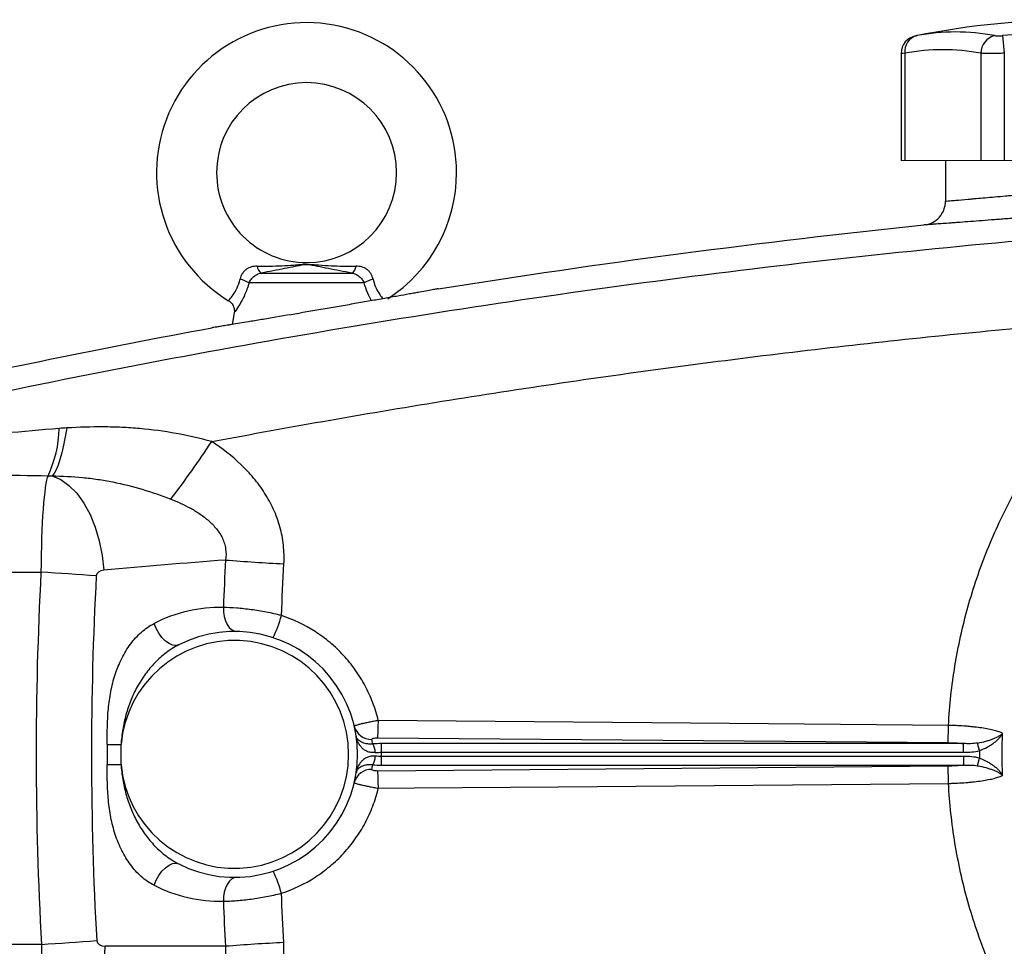
# Model space of a CAD drawing. Units: inches. Extents: x -58 to 43, y -26 to 34.
# Drawn here: x 6 to 13, y 2 to 8 of the extents above; entities that cross this region are included whole.
import ezdxf

# ---------------------------------------------------------------- set-up
doc = ezdxf.new("R2010")
doc.units = ezdxf.units.IN
doc.header["$MEASUREMENT"] = 0

msp = doc.modelspace()

# ---------------------------------------------------------------- linework, layer by layer
at = {"color": 7, "linetype": 'Continuous', "lineweight": 25}
for p, q in [((12.6723, 7.6902), (12.6831, 7.5743)), ((12.0059, 7.573), (12.0059, 6.8696)), ((12.0296, 7.5743), (12.0296, 6.8696)), ((12.5297, 7.5743), (12.5297, 6.8696)), ((12.6831, 7.5743), (12.6831, 6.8696)), ((12.2974, 6.8696), (12.2974, 6.6039)), ((7.8075, 6.1315), (8.4014, 6.1315)), ((8.4818, 6.0669), (7.7271, 6.0669)), ((7.6296, 5.8712), (7.6168, 5.794)), ((4.2068, 4.1676), (6.3616, 4.1676)), ((6.7961, 3.0373), (6.7961, 2.9066)), ((6.7961, 3.0373), (6.8868, 3.0373)), ((6.8868, 2.9066), (6.8868, 3.0373)), ((8.5716, 3.081), (12.3131, 3.0491)), ((8.5965, 2.9857), (8.5965, 3.0427)), ((12.4164, 3.0427), (8.5965, 3.0427)), ((12.4164, 2.9857), (12.4164, 3.0427)), ((12.5212, 2.9967), (12.5079, 3.0464)), ((8.5965, 2.9857), (12.4164, 2.9857)), ((8.5965, 2.9012), (8.5965, 2.9582)), ((12.4165, 2.9582), (8.5965, 2.9582)), ((12.4165, 2.9012), (12.4165, 2.9582)), ((12.5079, 2.8975), (12.5212, 2.9473)), ((6.7961, 2.9066), (6.8868, 2.9066)), ((12.3132, 2.8948), (8.5716, 2.8629)), ((8.5965, 2.9012), (12.4165, 2.9012)), ((6.3643, 1.725), (4.2068, 1.725)), ((7.5721, 1.7121), (6.783, 1.7121))]:
    msp.add_line(p, q, dxfattribs=at)
at = {"color": 144, "linetype": 'Continuous', "lineweight": 18}
for p, q in [((12.0059, 6.8696), (12.0296, 6.8696)), ((12.0296, 6.8696), (12.5297, 6.8696)), ((12.5297, 6.8696), (12.6831, 6.8696)), ((12.6831, 6.8696), (13.6833, 6.8696))]:
    msp.add_line(p, q, dxfattribs=at)
at = {"color": 7, "linetype": 'Continuous', "lineweight": 25, "flags": 128}
for points in [[(6.5316, 5.1149), (6.5212, 5.0556), (6.51, 5.0008), (6.4981, 4.9512), (6.4858, 4.9075), (6.4732, 4.8701), (6.4604, 4.8395), (6.4476, 4.8162), (6.4349, 4.8003)], [(6.4349, 4.8003), (6.491, 4.7763), (6.5451, 4.7379), (6.596, 4.6861), (6.6424, 4.6221), (6.6832, 4.5474), (6.7174, 4.4639), (6.7442, 4.3736), (6.763, 4.2786), (6.7732, 4.1813)], [(7.5582, 3.9364), (7.5595, 3.9059), (7.5643, 3.8765), (7.5722, 3.8494), (7.5831, 3.8256), (7.5965, 3.806), (7.6118, 3.7914), (7.6286, 3.7822), (7.6461, 3.7789)], [(7.2656, 3.6911), (7.2468, 3.6861), (7.2252, 3.6888), (7.2019, 3.6989), (7.1783, 3.7159), (7.1555, 3.7391), (7.1347, 3.767), (7.117, 3.7983), (7.1034, 3.8314)], [(12.3169, 3.1625), (12.0808, 3.1645), (11.1364, 3.1725), (8.5753, 3.1943)], [(8.5753, 2.7496), (8.8114, 2.7516), (9.7558, 2.7597), (12.3169, 2.7814)], [(7.1034, 2.1125), (7.117, 2.1456), (7.1347, 2.1769), (7.1555, 2.2049), (7.1783, 2.228), (7.2019, 2.245), (7.2252, 2.2552), (7.2468, 2.2578), (7.2656, 2.2528)], [(7.6461, 2.165), (7.6286, 2.1617), (7.6118, 2.1526), (7.5965, 2.1379), (7.5831, 2.1183), (7.5722, 2.0945), (7.5643, 2.0674), (7.5595, 2.0381), (7.5582, 2.0075)], [(6.4202, 1.0822), (6.4769, 1.0899), (6.5323, 1.113), (6.5849, 1.1508), (6.6334, 1.2025), (6.6767, 1.2667), (6.7137, 1.3419), (6.7435, 1.4261), (6.7653, 1.5175), (6.7785, 1.6136), (6.783, 1.7121)]]:
    msp.add_lwpolyline(points, dxfattribs=at)
at = {"color": 7, "linetype": 'Continuous', "lineweight": 25}
for centre, radius, start, end in [((8.1044, 6.7909), 0.9843, 0, 238.68424), ((13.1832, 2.2239), 5.5709, 78.80816, 101.19272), ((12.137, 7.5858), 0.108, 104.95319, 186.13794), ((12.3646, 6.3311), 1.3829, 79.35534, 100.64466), ((12.6504, 7.5733), 0.1208, 104.58175, 179.5401), ((13.1832, 2.2239), 5.4901, 84.66042, 95.33958), ((12.124, 7.5728), 0.1181, 100.59085, 179.8889), ((12.2797, 6.244), 1.3536, 79.35534, 100.64466), ((8.1044, 6.7909), 0.5906, 270.01802, 180), ((8.1044, 6.7909), 0.5906, 180, 270.01802), ((8.1044, 6.7909), 0.9843, 302.77821, 0), ((7.8437, 6.1856), 0.0652, 188.1895, 236.24115), ((8.3652, 6.1856), 0.0652, 303.75885, 351.8105), ((7.5941, 5.8387), 0.2641, 59.78402, 73.66286), ((8.6148, 5.8387), 0.2641, 106.33714, 120.21598), ((5.707, 5.1316), 0.7746, 334.77483, 358.49632), ((1.7743, 8.7901), 6.8375, 322.70787, 326.58964), ((8.6862, 18.3507), 14.1468, 265.48654, 267.04042), ((5.6226, -9.8098), 13.9969, 85.48518, 86.97376), ((7.5413, 2.972), 0.9646, 88.9977, 116.99888), ((6.9924, 4.156), 0.9857, 334.9252, 343.9355), ((7.632, 2.972), 0.8071, 243.00112, 116.99888), ((7.632, 2.972), 0.748, 185.01457, 174.98543), ((7.0469, 3.1882), 1.5285, 355.97884, 0.2275), ((8.5289, 3.1853), 0.1149, 194.04726, 271.74674), ((7.632, 2.8579), 0.9252, 11.39443, 13.2847), ((8.4502, 2.9856), 0.1044, 359.03128, 31.82895), ((7.632, 2.972), 0.9646, 359.18378, 0.81622), ((8.4502, 2.9583), 0.1044, 328.17105, 0.96872), ((8.5289, 2.7586), 0.1149, 88.25326, 165.95274), ((7.632, 3.086), 0.9252, 346.7153, 348.60557), ((7.0469, 2.7557), 1.5285, 359.7725, 4.02116), ((6.9924, 1.7879), 0.9857, 16.0645, 25.0748), ((7.5413, 2.972), 0.9646, 243.00112, 271.0023), ((5.6253, 15.1292), 13.4246, 273.15567, 274.70802), ((8.6853, -12.5698), 14.3253, 92.92261, 94.45706)]:
    msp.add_arc(centre, radius, start, end, dxfattribs=at)
for centre, major_axis, ratio, start_param, end_param in [((6.4174, 4.1422), (0, 0.6693), 0.083475, 0.173326, 1.532825), ((12.3077, -26.4375), (43.8015, 0), 0.704682, 1.679104, 1.69749), ((50.1315, 2.972), (43.8015, 0), 0.719064, 3.103621, 3.181194), ((50.4943, 2.972), (43.8015, 0), 0.704682, 3.103621, 3.181194), ((6.7802, 4.1422), (0.0559, 0), 0.704682, 1.69749, 3.103621), ((6.783, 1.7515), (0.0559, 0), 0.704682, 3.181194, 4.712389), ((6.4202, 1.7515), (0, 0.6693), 0.083475, 1.610398, 3.141593)]:
    msp.add_ellipse(centre, major_axis=major_axis, ratio=ratio, start_param=start_param, end_param=end_param, dxfattribs=at)
for points, knots in [([(12.1019, 7.6888), (12.1017, 7.6888), (12.1014, 7.6887), (12.1061, 7.6896), (12.1091, 7.6902)], [0, 0, 0, 0, 0.364467, 1, 1, 1, 1]), ([(12.62, 7.6902), (12.6227, 7.6897), (12.6259, 7.6893), (12.6333, 7.6888), (12.6376, 7.6887), (12.6467, 7.6887), (12.6516, 7.6888), (12.6618, 7.6893), (12.667, 7.6897), (12.6723, 7.6902)], [0, 0, 0, 0, 0.25, 0.25, 0.5, 0.5, 0.75, 0.75, 1, 1, 1, 1]), ([(12.6831, 7.5743), (12.6675, 7.5738), (12.6523, 7.5734), (12.6299, 7.5731), (12.6225, 7.573), (12.6082, 7.5728), (12.6013, 7.5728), (12.5813, 7.5728), (12.5688, 7.5729), (12.547, 7.5734), (12.5375, 7.5738), (12.5297, 7.5743)], [0, 0, 0, 0, 0.25, 0.25, 0.375, 0.375, 0.5, 0.5, 0.75, 0.75, 1, 1, 1, 1]), ([(12.2974, 6.6039), (12.2974, 6.6039), (12.3031, 6.6044), (12.3201, 6.6058), (12.3271, 6.6064), (12.3441, 6.6078), (12.354, 6.6086), (12.3875, 6.6115), (12.4148, 6.6138), (12.4551, 6.6173), (12.4635, 6.618), (12.4809, 6.6195), (12.4899, 6.6203), (12.5178, 6.6227), (12.5373, 6.6244), (12.5987, 6.6299), (12.6434, 6.6339), (12.704, 6.6394), (12.7164, 6.6405), (12.7414, 6.6428), (12.754, 6.644), (12.7924, 6.6476), (12.8446, 6.6525), (12.8989, 6.6576), (12.9404, 6.6616), (12.9544, 6.663), (12.9826, 6.6657), (12.9969, 6.6671), (13.0682, 6.6741), (13.1255, 6.6798), (13.212, 6.6885), (13.2409, 6.6915), (13.2843, 6.6959), (13.2988, 6.6974), (13.3275, 6.7004), (13.3418, 6.7019), (13.4126, 6.7093), (13.4677, 6.7152), (13.5479, 6.7238), (13.5744, 6.7267), (13.6257, 6.7323), (13.6504, 6.7351), (13.7224, 6.7431), (13.7671, 6.7481), (13.8291, 6.7552), (13.8487, 6.7574), (13.8855, 6.7617), (13.9027, 6.7636), (13.9349, 6.7674), (13.9498, 6.7691), (13.9773, 6.7723), (13.9899, 6.7738), (14.0235, 6.7778), (14.0403, 6.7798), (14.0574, 6.7818), (14.0617, 6.7823), (14.0676, 6.783), (14.069, 6.7832), (14.069, 6.7832)], [0, 0, 0, 0, 0.0625, 0.0625, 0.09375, 0.09375, 0.125, 0.125, 0.1875, 0.1875, 0.203125, 0.203125, 0.21875, 0.21875, 0.25, 0.25, 0.3125, 0.3125, 0.328125, 0.328125, 0.34375, 0.34375, 0.375, 0.40625, 0.40625, 0.421875, 0.421875, 0.4375, 0.4375, 0.5, 0.5, 0.53125, 0.53125, 0.546875, 0.546875, 0.5625, 0.5625, 0.625, 0.625, 0.65625, 0.65625, 0.6875, 0.6875, 0.75, 0.75, 0.78125, 0.78125, 0.8125, 0.8125, 0.84375, 0.84375, 0.875, 0.875, 0.9375, 0.9375, 0.96875, 0.96875, 1, 1, 1, 1]), ([(14.2372, 6.6261), (14.2372, 6.6261), (14.2355, 6.6259), (14.2287, 6.6252), (14.2236, 6.6247), (14.2035, 6.6227), (14.1836, 6.6207), (14.1442, 6.6167), (14.1294, 6.6153), (14.0971, 6.612), (14.0795, 6.6103), (14.0417, 6.6066), (14.0215, 6.6046), (13.9782, 6.6004), (13.9552, 6.5981), (13.8823, 6.5911), (13.8297, 6.5861), (13.7452, 6.5781), (13.7161, 6.5754), (13.6559, 6.5698), (13.6248, 6.5669), (13.5306, 6.5582), (13.4659, 6.5524), (13.3827, 6.545), (13.366, 6.5435), (13.3323, 6.5406), (13.3152, 6.5391), (13.2642, 6.5346), (13.2303, 6.5317), (13.1288, 6.5229), (13.0615, 6.5173), (12.9778, 6.5103), (12.961, 6.5089), (12.9279, 6.5062), (12.9115, 6.5049), (12.8627, 6.5009), (12.7989, 6.4957), (12.7376, 6.4909), (12.6926, 6.4873), (12.6778, 6.4861), (12.6484, 6.4838), (12.6338, 6.4827), (12.5627, 6.4772), (12.5102, 6.4732), (12.4381, 6.4678), (12.4152, 6.4661), (12.3824, 6.4636), (12.3718, 6.4628), (12.3514, 6.4613), (12.3416, 6.4606), (12.2942, 6.4571), (12.2621, 6.4548), (12.2227, 6.452), (12.2111, 6.4512), (12.1911, 6.4497), (12.1829, 6.4491), (12.1629, 6.4477), (12.1561, 6.4473), (12.1561, 6.4473)], [0, 0, 0, 0, 0.03125, 0.03125, 0.0625, 0.0625, 0.125, 0.125, 0.15625, 0.15625, 0.1875, 0.1875, 0.21875, 0.21875, 0.25, 0.25, 0.3125, 0.3125, 0.34375, 0.34375, 0.375, 0.375, 0.4375, 0.4375, 0.453125, 0.453125, 0.46875, 0.46875, 0.5, 0.5, 0.5625, 0.5625, 0.578125, 0.578125, 0.59375, 0.59375, 0.625, 0.65625, 0.65625, 0.671875, 0.671875, 0.6875, 0.6875, 0.75, 0.75, 0.78125, 0.78125, 0.796875, 0.796875, 0.8125, 0.8125, 0.875, 0.875, 0.90625, 0.90625, 0.9375, 0.9375, 1, 1, 1, 1]), ([(12.1561, 6.4473), (12.1753, 6.4492), (12.1941, 6.4548), (12.2284, 6.4722), (12.2439, 6.4841), (12.2697, 6.5127), (12.28, 6.5294), (12.2938, 6.5654), (12.2974, 6.5846), (12.2974, 6.6039)], [0, 0, 0, 0, 0.25, 0.25, 0.5, 0.5, 0.75, 0.75, 1, 1, 1, 1]), ([(14.3893, 6.4661), (13.9619, 6.4393), (13.5348, 6.4077), (12.6813, 6.3353), (12.255, 6.2943), (11.4035, 6.2032), (10.9783, 6.1529), (10.129, 6.0431), (9.7048, 5.9836), (8.4345, 5.791), (7.5908, 5.6441), (6.3301, 5.3963), (5.9107, 5.3091), (5.0741, 5.1257), (4.6568, 5.0294), (4.2405, 4.9286)], [0, 0, 0, 0, 0.125, 0.125, 0.25, 0.25, 0.375, 0.375, 0.5, 0.5, 0.75, 0.75, 0.875, 0.875, 1, 1, 1, 1]), ([(7.7792, 6.1764), (7.7729, 6.1764), (7.7667, 6.176), (7.7544, 6.1745), (7.7482, 6.1733), (7.7363, 6.17), (7.7306, 6.1678), (7.7194, 6.1625), (7.7139, 6.1593), (7.7037, 6.1518), (7.6989, 6.1476), (7.6902, 6.1383), (7.6862, 6.1331), (7.6793, 6.1221), (7.6764, 6.1164), (7.6717, 6.1046), (7.6698, 6.0984), (7.6684, 6.0922)], [0, 0, 0, 0, 0.125, 0.125, 0.25, 0.25, 0.375, 0.375, 0.5, 0.5, 0.625, 0.625, 0.75, 0.75, 0.875, 0.875, 1, 1, 1, 1]), ([(7.7792, 6.1764), (7.8346, 6.1764), (7.8887, 6.1772), (7.9686, 6.1808), (7.995, 6.1825), (8.0345, 6.1854), (8.0477, 6.1865), (8.0678, 6.188), (8.0745, 6.1885), (8.0884, 6.1893), (8.0956, 6.1895), (8.1101, 6.1896), (8.1173, 6.1894), (8.1314, 6.1887), (8.1382, 6.1882), (8.1586, 6.1867), (8.1718, 6.1856), (8.2118, 6.1826), (8.2384, 6.1809), (8.319, 6.1772), (8.3737, 6.1764), (8.4297, 6.1764)], [0, 0, 0, 0, 0.25, 0.25, 0.375, 0.375, 0.4375, 0.4375, 0.46875, 0.46875, 0.5, 0.5, 0.53125, 0.53125, 0.5625, 0.5625, 0.625, 0.625, 0.75, 0.75, 1, 1, 1, 1]), ([(8.4014, 6.1315), (8.3477, 6.1412), (8.2965, 6.1511), (8.2234, 6.1657), (8.1997, 6.1706), (8.1648, 6.1777), (8.1532, 6.18), (8.1356, 6.1832), (8.1297, 6.1843), (8.1203, 6.1855), (8.1169, 6.1859), (8.1101, 6.1864), (8.1064, 6.1866), (8.0992, 6.1865), (8.0957, 6.1862), (8.0889, 6.1856), (8.0858, 6.1852), (8.0766, 6.1838), (8.0707, 6.1828), (8.0533, 6.1796), (8.0419, 6.1772), (8.0072, 6.1702), (7.9837, 6.1654), (7.9353, 6.1557), (7.9105, 6.1508), (7.8599, 6.1411), (7.834, 6.1363), (7.8075, 6.1315)], [0, 0, 0, 0, 0.25, 0.25, 0.375, 0.375, 0.4375, 0.4375, 0.46875, 0.46875, 0.484375, 0.484375, 0.5, 0.5, 0.515625, 0.515625, 0.53125, 0.53125, 0.5625, 0.5625, 0.625, 0.625, 0.75, 0.75, 0.875, 0.875, 1, 1, 1, 1]), ([(8.5405, 6.0922), (8.5391, 6.0984), (8.5373, 6.1045), (8.5324, 6.1165), (8.5295, 6.1223), (8.5226, 6.1331), (8.5187, 6.1383), (8.5099, 6.1477), (8.5051, 6.152), (8.4949, 6.1593), (8.4896, 6.1625), (8.4783, 6.1679), (8.4724, 6.17), (8.4545, 6.175), (8.4423, 6.1764), (8.4297, 6.1764)], [0, 0, 0, 0, 0.125, 0.125, 0.25, 0.25, 0.375, 0.375, 0.5, 0.5, 0.625, 0.625, 0.75, 0.75, 1, 1, 1, 1]), ([(7.7271, 6.0669), (7.7305, 6.0749), (7.7348, 6.0824), (7.7455, 6.0968), (7.7517, 6.1035), (7.7621, 6.1122), (7.7658, 6.1149), (7.7735, 6.1198), (7.7774, 6.122), (7.7897, 6.1276), (7.7984, 6.1301), (7.8075, 6.1315)], [0, 0, 0, 0, 0.25, 0.25, 0.5, 0.5, 0.625, 0.625, 0.75, 0.75, 1, 1, 1, 1]), ([(8.4014, 6.1315), (8.4105, 6.1301), (8.4191, 6.1276), (8.4355, 6.1201), (8.4432, 6.1152), (8.4536, 6.1065), (8.4569, 6.1033), (8.4631, 6.0968), (8.466, 6.0933), (8.474, 6.0826), (8.4784, 6.0749), (8.4818, 6.0669)], [0, 0, 0, 0, 0.25, 0.25, 0.5, 0.5, 0.625, 0.625, 0.75, 0.75, 1, 1, 1, 1]), ([(8.9684, 6.0284), (8.9684, 6.0284), (8.9683, 6.0284), (8.9681, 6.0284), (8.9678, 6.0283), (8.967, 6.0282), (8.965, 6.0278), (8.963, 6.0275), (8.9551, 6.026), (8.9473, 6.0246), (8.9264, 6.0208), (8.9132, 6.0184), (8.8826, 6.0128), (8.865, 6.0097), (8.8353, 6.0043), (8.8248, 6.0024), (8.8028, 5.9984), (8.7912, 5.9964), (8.7553, 5.9899), (8.7297, 5.9853), (8.6753, 5.9756), (8.6464, 5.9704), (8.5855, 5.9596), (8.554, 5.954), (8.4894, 5.9426), (8.4561, 5.9368), (8.4049, 5.9278), (8.3875, 5.9248), (8.3527, 5.9187), (8.3352, 5.9156), (8.2827, 5.9065), (8.2475, 5.9004), (8.1946, 5.8913), (8.177, 5.8882), (8.1416, 5.8822), (8.1238, 5.8791), (8.0357, 5.864), (7.9679, 5.8525), (7.8866, 5.8388), (7.8704, 5.8361), (7.8389, 5.8308), (7.8235, 5.8283), (7.7784, 5.8207), (7.7498, 5.816), (7.7227, 5.8114)], [0, 0, 0, 0, 0.007813, 0.007813, 0.015625, 0.03125, 0.03125, 0.0625, 0.0625, 0.125, 0.125, 0.1875, 0.1875, 0.25, 0.25, 0.28125, 0.28125, 0.3125, 0.3125, 0.375, 0.375, 0.4375, 0.4375, 0.5, 0.5, 0.5625, 0.5625, 0.59375, 0.59375, 0.625, 0.625, 0.6875, 0.6875, 0.71875, 0.71875, 0.75, 0.75, 0.875, 0.875, 0.90625, 0.90625, 0.9375, 0.9375, 1, 1, 1, 1]), ([(7.5924, 5.9497), (7.5993, 5.9448), (7.6134, 5.9349), (7.6257, 5.9132), (7.6306, 5.8921), (7.6311, 5.8782), (7.6296, 5.8718), (7.6295, 5.8712)], [0, 0, 0, 0, 0.2739408, 0.5565025, 0.7854819, 0.9789232, 1, 1, 1, 1]), ([(7.4819, 5.0252), (8.0003, 5.1231), (8.5201, 5.2139), (9.5621, 5.3812), (10.0844, 5.4576), (11.1305, 5.5958), (11.6544, 5.6576), (12.704, 5.7666), (13.2298, 5.8138), (13.7559, 5.8537)], [0, 0, 0, 0, 0.25, 0.25, 0.5, 0.5, 0.75, 0.75, 1, 1, 1, 1]), ([(12.3169, 3.1625), (12.3238, 3.2938), (12.3379, 3.4241), (12.3804, 3.6826), (12.4087, 3.8107), (12.462, 4.0017), (12.4816, 4.065), (12.5241, 4.1903), (12.5471, 4.2522), (12.6207, 4.4352), (12.6762, 4.5538), (12.7688, 4.7267), (12.8013, 4.7835), (12.8693, 4.8954), (12.9049, 4.9505), (13.0166, 5.1135), (13.0977, 5.2189), (13.3549, 5.5179), (13.5458, 5.6962), (13.7559, 5.8537)], [0, 0, 0, 0, 0.125, 0.125, 0.25, 0.25, 0.3125, 0.3125, 0.375, 0.375, 0.5, 0.5, 0.5625, 0.5625, 0.625, 0.625, 0.75, 0.75, 1, 1, 1, 1]), ([(7.7227, 5.8114), (7.6824, 5.8047), (7.647, 5.7989), (7.6087, 5.7927), (7.6014, 5.7915), (7.5873, 5.7892), (7.5805, 5.7881), (7.5613, 5.785), (7.55, 5.7832), (7.53, 5.7799), (7.5214, 5.7786), (7.5067, 5.7762), (7.5006, 5.7753), (7.491, 5.7738), (7.4876, 5.7732), (7.4841, 5.7727), (7.4832, 5.7725), (7.4823, 5.7724), (7.4821, 5.7724), (7.4818, 5.7723), (7.4818, 5.7723), (7.4818, 5.7723)], [0, 0, 0, 0, 0.25, 0.25, 0.3125, 0.3125, 0.375, 0.375, 0.5, 0.5, 0.625, 0.625, 0.75, 0.75, 0.875, 0.875, 0.9375, 0.9375, 0.96875, 0.96875, 1, 1, 1, 1]), ([(7.4819, 5.0252), (7.4042, 5.0465), (7.3262, 5.0643), (7.1693, 5.0927), (7.0903, 5.1032), (6.9711, 5.1138), (6.9312, 5.1165), (6.8513, 5.1202), (6.8114, 5.1213), (6.6916, 5.1222), (6.6116, 5.1198), (6.5316, 5.1149)], [0, 0, 0, 0, 0.25, 0.25, 0.5, 0.5, 0.625, 0.625, 0.75, 0.75, 1, 1, 1, 1]), ([(7.9558, 4.2228), (7.958, 4.2639), (7.9569, 4.3053), (7.9481, 4.3863), (7.9404, 4.4261), (7.9241, 4.4849), (7.9179, 4.5043), (7.9038, 4.5428), (7.896, 4.5619), (7.8707, 4.6176), (7.8512, 4.6531), (7.8075, 4.7214), (7.7834, 4.7542), (7.7308, 4.817), (7.7028, 4.8467), (7.6147, 4.9308), (7.5505, 4.9805), (7.4819, 5.0252)], [0, 0, 0, 0, 0.125, 0.125, 0.25, 0.25, 0.3125, 0.3125, 0.375, 0.375, 0.5, 0.5, 0.625, 0.625, 0.75, 0.75, 1, 1, 1, 1]), ([(6.4349, 4.8003), (6.5015, 4.7995), (6.5681, 4.7961), (6.6677, 4.7863), (6.7009, 4.7823), (6.7671, 4.7726), (6.8001, 4.7669), (6.8982, 4.7475), (6.9628, 4.7313), (7.0898, 4.6932), (7.1523, 4.6713), (7.2139, 4.6474)], [0, 0, 0, 0, 0.25, 0.25, 0.375, 0.375, 0.5, 0.5, 0.75, 0.75, 1, 1, 1, 1]), ([(7.2139, 4.6474), (7.2586, 4.6301), (7.3021, 4.6104), (7.3648, 4.5758), (7.3852, 4.5633), (7.425, 4.5361), (7.4444, 4.5213), (7.4715, 4.4972), (7.4803, 4.4888), (7.4971, 4.4713), (7.5053, 4.4622), (7.5205, 4.4431), (7.5276, 4.4332), (7.5407, 4.4126), (7.5467, 4.4018), (7.5571, 4.3797), (7.5616, 4.3684), (7.5688, 4.3452), (7.5715, 4.3331), (7.577, 4.2967), (7.5767, 4.272), (7.5729, 4.2478)], [0, 0, 0, 0, 0.25, 0.25, 0.375, 0.375, 0.5, 0.5, 0.5625, 0.5625, 0.625, 0.625, 0.6875, 0.6875, 0.75, 0.75, 0.8125, 0.8125, 0.875, 0.875, 1, 1, 1, 1]), ([(7.9396, 3.8833), (7.923, 3.8875), (7.9062, 3.8915), (7.8729, 3.899), (7.8563, 3.9024), (7.8066, 3.912), (7.7737, 3.9173), (7.7247, 3.9238), (7.7085, 3.9258), (7.6769, 3.9291), (7.6613, 3.9305), (7.6156, 3.9341), (7.5863, 3.9356), (7.5582, 3.9364)], [0, 0, 0, 0, 0.125, 0.125, 0.25, 0.25, 0.5, 0.5, 0.625, 0.625, 0.75, 0.75, 1, 1, 1, 1]), ([(8.5753, 3.1943), (8.5658, 3.2343), (8.5537, 3.2734), (8.5248, 3.3494), (8.508, 3.3864), (8.4792, 3.4403), (8.469, 3.458), (8.4474, 3.4929), (8.4359, 3.5101), (8.4003, 3.5602), (8.3746, 3.5917), (8.3195, 3.6514), (8.2901, 3.6794), (8.2431, 3.7189), (8.2268, 3.7316), (8.1938, 3.756), (8.1769, 3.7675), (8.0912, 3.8225), (8.0179, 3.8575), (7.9396, 3.8833)], [0, 0, 0, 0, 0.125, 0.125, 0.25, 0.25, 0.3125, 0.3125, 0.375, 0.375, 0.5, 0.5, 0.625, 0.625, 0.6875, 0.6875, 0.75, 0.75, 1, 1, 1, 1]), ([(6.7961, 3.0373), (6.7961, 3.1152), (6.7965, 3.193), (6.8072, 3.3084), (6.8124, 3.3467), (6.8234, 3.4037), (6.8277, 3.4227), (6.8373, 3.4601), (6.8426, 3.4786), (6.8604, 3.5329), (6.8746, 3.5678), (6.8998, 3.6182), (6.9088, 3.6345), (6.9279, 3.6658), (6.938, 3.6809), (6.9595, 3.7099), (6.9708, 3.7237), (6.9947, 3.7501), (7.0072, 3.7625), (7.0459, 3.7968), (7.0736, 3.8162), (7.1034, 3.8314)], [0, 0, 0, 0, 0.25, 0.25, 0.375, 0.375, 0.4375, 0.4375, 0.5, 0.5, 0.625, 0.625, 0.6875, 0.6875, 0.75, 0.75, 0.8125, 0.8125, 0.875, 0.875, 1, 1, 1, 1]), ([(7.2656, 3.6911), (7.2366, 3.6763), (7.2091, 3.6589), (7.17, 3.6293), (7.1573, 3.6189), (7.1327, 3.5971), (7.1209, 3.5858), (7.0866, 3.5504), (7.0653, 3.525), (7.0265, 3.4718), (7.0089, 3.444), (6.985, 3.4005), (6.9775, 3.3857), (6.9633, 3.3558), (6.9567, 3.3407), (6.9384, 3.2949), (6.9279, 3.2639), (6.9105, 3.2008), (6.9035, 3.1687), (6.8927, 3.1035), (6.8889, 3.0704), (6.8868, 3.0373)], [0, 0, 0, 0, 0.125, 0.125, 0.1875, 0.1875, 0.25, 0.25, 0.375, 0.375, 0.5, 0.5, 0.5625, 0.5625, 0.625, 0.625, 0.75, 0.75, 0.875, 0.875, 1, 1, 1, 1]), ([(8.5753, 3.1943), (8.5649, 3.1925), (8.5546, 3.1906), (8.5343, 3.1867), (8.5242, 3.1848), (8.505, 3.1809), (8.4959, 3.1789), (8.4785, 3.1751), (8.4705, 3.1733), (8.4559, 3.1698), (8.4492, 3.1682), (8.4378, 3.1652), (8.4329, 3.1638), (8.4251, 3.1614), (8.4221, 3.1603), (8.4183, 3.1586), (8.4174, 3.1579), (8.4175, 3.1574)], [0, 0, 0, 0, 0.125, 0.125, 0.25, 0.25, 0.375, 0.375, 0.5, 0.5, 0.625, 0.625, 0.75, 0.75, 0.875, 0.875, 1, 1, 1, 1]), ([(12.3131, 3.0491), (12.3136, 3.0524), (12.314, 3.0578), (12.3148, 3.072), (12.3152, 3.0809), (12.3158, 3.1012), (12.3161, 3.1126), (12.3166, 3.1368), (12.3168, 3.1497), (12.3169, 3.1625)], [0, 0, 0, 0, 0.25, 0.25, 0.5, 0.5, 0.75, 0.75, 1, 1, 1, 1]), ([(12.672, 3.11), (12.6654, 3.1134), (12.6575, 3.1167), (12.6392, 3.1231), (12.6287, 3.1262), (12.6056, 3.1322), (12.593, 3.135), (12.5655, 3.1404), (12.5505, 3.1429), (12.5191, 3.1476), (12.5027, 3.1497), (12.4769, 3.1526), (12.4681, 3.1535), (12.4501, 3.1552), (12.4409, 3.156), (12.4131, 3.1582), (12.3943, 3.1594), (12.3656, 3.1609), (12.356, 3.1613), (12.3365, 3.162), (12.3267, 3.1623), (12.3169, 3.1625)], [0, 0, 0, 0, 0.125, 0.125, 0.25, 0.25, 0.375, 0.375, 0.5, 0.5, 0.625, 0.625, 0.6875, 0.6875, 0.75, 0.75, 0.875, 0.875, 0.9375, 0.9375, 1, 1, 1, 1]), ([(12.5079, 3.0464), (12.5268, 3.0498), (12.5446, 3.0539), (12.57, 3.061), (12.5783, 3.0635), (12.594, 3.0687), (12.6015, 3.0714), (12.6157, 3.0769), (12.6225, 3.0798), (12.635, 3.0856), (12.6408, 3.0886), (12.6514, 3.0946), (12.6562, 3.0976), (12.6627, 3.1022), (12.6647, 3.1038), (12.6686, 3.1069), (12.6703, 3.1084), (12.672, 3.11)], [0, 0, 0, 0, 0.25, 0.25, 0.375, 0.375, 0.5, 0.5, 0.625, 0.625, 0.75, 0.75, 0.875, 0.875, 0.9375, 0.9375, 1, 1, 1, 1]), ([(12.5212, 2.9967), (12.539, 3.0033), (12.5557, 3.011), (12.5793, 3.024), (12.587, 3.0285), (12.6015, 3.0379), (12.6084, 3.0427), (12.6214, 3.0525), (12.6275, 3.0575), (12.6389, 3.0678), (12.6441, 3.0729), (12.6536, 3.0833), (12.658, 3.0886), (12.6638, 3.0966), (12.6656, 3.0993), (12.669, 3.1046), (12.6705, 3.1073), (12.672, 3.11)], [0, 0, 0, 0, 0.25, 0.25, 0.375, 0.375, 0.5, 0.5, 0.625, 0.625, 0.75, 0.75, 0.875, 0.875, 0.9375, 0.9375, 1, 1, 1, 1]), ([(8.539, 3.0407), (8.5295, 3.0397), (8.5207, 3.0396), (8.5042, 3.0406), (8.4967, 3.0418), (8.4832, 3.0448), (8.477, 3.0468), (8.4662, 3.0512), (8.4614, 3.0536), (8.453, 3.0589), (8.4493, 3.0617), (8.443, 3.0675), (8.4403, 3.0705), (8.4359, 3.0767), (8.4341, 3.0799), (8.4314, 3.0865), (8.4304, 3.0899), (8.4299, 3.0933)], [0, 0, 0, 0, 0.125, 0.125, 0.25, 0.25, 0.375, 0.375, 0.5, 0.5, 0.625, 0.625, 0.75, 0.75, 0.875, 0.875, 1, 1, 1, 1]), ([(8.5547, 2.9838), (8.5449, 2.9829), (8.5355, 2.9832), (8.5175, 2.9861), (8.5091, 2.9886), (8.4939, 2.9951), (8.4869, 2.9992), (8.4745, 3.0083), (8.4691, 3.0134), (8.4592, 3.0241), (8.4549, 3.0299), (8.4473, 3.0417), (8.4441, 3.0478), (8.4385, 3.0604), (8.4362, 3.0668), (8.4324, 3.0799), (8.4309, 3.0866), (8.4299, 3.0933)], [0, 0, 0, 0, 0.125, 0.125, 0.25, 0.25, 0.375, 0.375, 0.5, 0.5, 0.625, 0.625, 0.75, 0.75, 0.875, 0.875, 1, 1, 1, 1]), ([(8.5324, 3.0705), (8.5321, 3.0719), (8.5328, 3.0732), (8.5363, 3.0758), (8.5392, 3.077), (8.5465, 3.079), (8.551, 3.0798), (8.5609, 3.0808), (8.5662, 3.0811), (8.5716, 3.081)], [0, 0, 0, 0, 0.25, 0.25, 0.5, 0.5, 0.75, 0.75, 1, 1, 1, 1]), ([(12.3131, 3.0491), (12.3311, 3.049), (12.3487, 3.0483), (12.3746, 3.0467), (12.3831, 3.0461), (12.4, 3.0446), (12.4083, 3.0437), (12.4164, 3.0427)], [0, 0, 0, 0, 0.5, 0.5, 0.75, 0.75, 1, 1, 1, 1]), ([(12.5079, 3.0464), (12.4927, 3.0437), (12.4775, 3.0426), (12.447, 3.0418), (12.4317, 3.0422), (12.4164, 3.0427)], [0, 0, 0, 0, 0.5, 0.5, 1, 1, 1, 1]), ([(8.5547, 2.9601), (8.5449, 2.9611), (8.5355, 2.9607), (8.522, 2.9586), (8.5176, 2.9576), (8.5092, 2.9551), (8.5053, 2.9537), (8.4939, 2.9488), (8.4869, 2.9447), (8.4745, 2.9355), (8.469, 2.9305), (8.4543, 2.9144), (8.4468, 2.9023), (8.4385, 2.8834), (8.4362, 2.877), (8.4324, 2.864), (8.4309, 2.8573), (8.4299, 2.8506)], [0, 0, 0, 0, 0.125, 0.125, 0.1875, 0.1875, 0.25, 0.25, 0.375, 0.375, 0.5, 0.5, 0.75, 0.75, 0.875, 0.875, 1, 1, 1, 1]), ([(12.5212, 2.9473), (12.539, 2.9407), (12.5557, 2.9329), (12.5793, 2.92), (12.587, 2.9154), (12.6015, 2.9061), (12.6084, 2.9013), (12.6214, 2.8915), (12.6275, 2.8864), (12.6389, 2.8762), (12.6441, 2.871), (12.6537, 2.8606), (12.658, 2.8554), (12.6638, 2.8474), (12.6656, 2.8447), (12.669, 2.8393), (12.6706, 2.8366), (12.672, 2.834)], [0, 0, 0, 0, 0.25, 0.25, 0.375, 0.375, 0.5, 0.5, 0.625, 0.625, 0.75, 0.75, 0.875, 0.875, 0.9375, 0.9375, 1, 1, 1, 1]), ([(7.1034, 2.1125), (7.0885, 2.1201), (7.0741, 2.1288), (7.0461, 2.1482), (7.0325, 2.1589), (6.9938, 2.1934), (6.9703, 2.2195), (6.9382, 2.2627), (6.9281, 2.2778), (6.9088, 2.3093), (6.8999, 2.3255), (6.8749, 2.3754), (6.8607, 2.4102), (6.8428, 2.4647), (6.8374, 2.4833), (6.8278, 2.5205), (6.8236, 2.5393), (6.8126, 2.596), (6.8073, 2.6342), (6.8001, 2.7113), (6.7982, 2.7503), (6.7962, 2.8284), (6.7961, 2.8675), (6.7961, 2.9066)], [0, 0, 0, 0, 0.0625, 0.0625, 0.125, 0.125, 0.25, 0.25, 0.3125, 0.3125, 0.375, 0.375, 0.5, 0.5, 0.5625, 0.5625, 0.625, 0.625, 0.75, 0.75, 0.875, 0.875, 1, 1, 1, 1]), ([(6.8868, 2.9066), (6.8889, 2.8734), (6.8927, 2.8405), (6.9034, 2.7756), (6.9104, 2.7437), (6.9277, 2.6808), (6.9381, 2.6498), (6.9564, 2.6041), (6.9629, 2.589), (6.977, 2.5591), (6.9845, 2.5443), (7.0085, 2.5005), (7.0262, 2.4725), (7.0553, 2.4326), (7.0655, 2.4196), (7.0867, 2.3944), (7.0978, 2.382), (7.1321, 2.3465), (7.1566, 2.3248), (7.2087, 2.2853), (7.2365, 2.2677), (7.2656, 2.2528)], [0, 0, 0, 0, 0.125, 0.125, 0.25, 0.25, 0.375, 0.375, 0.4375, 0.4375, 0.5, 0.5, 0.625, 0.625, 0.6875, 0.6875, 0.75, 0.75, 0.875, 0.875, 1, 1, 1, 1]), ([(8.539, 2.9033), (8.5295, 2.9042), (8.5208, 2.9043), (8.5044, 2.9033), (8.4968, 2.9022), (8.4832, 2.8991), (8.4771, 2.8971), (8.4662, 2.8927), (8.4614, 2.8903), (8.4488, 2.8824), (8.4425, 2.8765), (8.4359, 2.8671), (8.4341, 2.8639), (8.4314, 2.8574), (8.4304, 2.854), (8.4299, 2.8506)], [0, 0, 0, 0, 0.125, 0.125, 0.25, 0.25, 0.375, 0.375, 0.5, 0.5, 0.75, 0.75, 0.875, 0.875, 1, 1, 1, 1]), ([(8.5716, 2.8629), (8.5662, 2.8628), (8.5609, 2.8631), (8.551, 2.8641), (8.5465, 2.8649), (8.5392, 2.8669), (8.5363, 2.8681), (8.5328, 2.8707), (8.5321, 2.8721), (8.5324, 2.8734)], [0, 0, 0, 0, 0.25, 0.25, 0.5, 0.5, 0.75, 0.75, 1, 1, 1, 1]), ([(12.4165, 2.9012), (12.4084, 2.9002), (12.4, 2.8993), (12.3831, 2.8978), (12.3746, 2.8972), (12.3487, 2.8956), (12.3311, 2.895), (12.3132, 2.8948)], [0, 0, 0, 0, 0.25, 0.25, 0.5, 0.5, 1, 1, 1, 1]), ([(12.3169, 2.7814), (12.3168, 2.7943), (12.3166, 2.8071), (12.3161, 2.8313), (12.3158, 2.8428), (12.3152, 2.8631), (12.3148, 2.8719), (12.314, 2.8861), (12.3136, 2.8915), (12.3132, 2.8948)], [0, 0, 0, 0, 0.25, 0.25, 0.5, 0.5, 0.75, 0.75, 1, 1, 1, 1]), ([(12.4165, 2.9012), (12.4318, 2.9017), (12.4471, 2.9021), (12.4775, 2.9013), (12.4927, 2.9002), (12.5079, 2.8975)], [0, 0, 0, 0, 0.5, 0.5, 1, 1, 1, 1]), ([(12.5079, 2.8975), (12.5268, 2.8941), (12.5446, 2.89), (12.5701, 2.8829), (12.5784, 2.8804), (12.5941, 2.8752), (12.6015, 2.8726), (12.6157, 2.867), (12.6225, 2.8641), (12.635, 2.8583), (12.6408, 2.8554), (12.6514, 2.8494), (12.6562, 2.8464), (12.6627, 2.8417), (12.6648, 2.8402), (12.6686, 2.8371), (12.6704, 2.8355), (12.672, 2.834)], [0, 0, 0, 0, 0.25, 0.25, 0.375, 0.375, 0.5, 0.5, 0.625, 0.625, 0.75, 0.75, 0.875, 0.875, 0.9375, 0.9375, 1, 1, 1, 1]), ([(8.4175, 2.7865), (8.4174, 2.786), (8.4183, 2.7853), (8.4221, 2.7836), (8.4251, 2.7825), (8.4329, 2.7801), (8.4378, 2.7787), (8.4492, 2.7757), (8.4559, 2.7741), (8.4705, 2.7706), (8.4785, 2.7688), (8.4959, 2.765), (8.505, 2.7631), (8.5242, 2.7592), (8.5343, 2.7572), (8.5546, 2.7533), (8.5649, 2.7515), (8.5753, 2.7496)], [0, 0, 0, 0, 0.125, 0.125, 0.25, 0.25, 0.375, 0.375, 0.5, 0.5, 0.625, 0.625, 0.75, 0.75, 0.875, 0.875, 1, 1, 1, 1]), ([(12.3169, 2.7814), (12.3218, 2.7815), (12.3268, 2.7817), (12.3366, 2.7819), (12.3414, 2.7821), (12.356, 2.7826), (12.3656, 2.783), (12.3943, 2.7845), (12.4132, 2.7857), (12.441, 2.7879), (12.4502, 2.7887), (12.4681, 2.7904), (12.4769, 2.7913), (12.5027, 2.7942), (12.5192, 2.7963), (12.5506, 2.801), (12.5655, 2.8036), (12.593, 2.8089), (12.6057, 2.8118), (12.6288, 2.8177), (12.6393, 2.8209), (12.6576, 2.8273), (12.6654, 2.8306), (12.672, 2.834)], [0, 0, 0, 0, 0.03125, 0.03125, 0.0625, 0.0625, 0.125, 0.125, 0.25, 0.25, 0.3125, 0.3125, 0.375, 0.375, 0.5, 0.5, 0.625, 0.625, 0.75, 0.75, 0.875, 0.875, 1, 1, 1, 1]), ([(13.7559, 0.0902), (13.5471, 0.2467), (13.3549, 0.4259), (13.1611, 0.6513), (13.1399, 0.6767), (13.0982, 0.7279), (13.0369, 0.8054), (12.902, 0.9911), (12.8002, 1.1587), (12.7075, 1.3317), (12.6781, 1.3903), (12.6224, 1.5095), (12.596, 1.5701), (12.5467, 1.6928), (12.5237, 1.7549), (12.4813, 1.8798), (12.4619, 1.9426), (12.409, 2.1321), (12.3807, 2.2599), (12.3488, 2.4538), (12.34, 2.5187), (12.3258, 2.6495), (12.3204, 2.7154), (12.3169, 2.7814)], [0, 0, 0, 0, 0.25, 0.25, 0.28125, 0.28125, 0.3125, 0.375, 0.5, 0.5, 0.5625, 0.5625, 0.625, 0.625, 0.6875, 0.6875, 0.75, 0.75, 0.875, 0.875, 0.9375, 0.9375, 1, 1, 1, 1]), ([(7.9396, 2.0606), (8.0179, 2.0864), (8.0912, 2.1214), (8.1769, 2.1764), (8.1938, 2.188), (8.2268, 2.2123), (8.2431, 2.225), (8.2901, 2.2645), (8.3195, 2.2925), (8.3746, 2.3522), (8.4003, 2.3837), (8.4359, 2.4338), (8.4474, 2.451), (8.469, 2.4859), (8.4792, 2.5036), (8.508, 2.5575), (8.5248, 2.5945), (8.5537, 2.6705), (8.5658, 2.7096), (8.5753, 2.7496)], [0, 0, 0, 0, 0.25, 0.25, 0.3125, 0.3125, 0.375, 0.375, 0.5, 0.5, 0.625, 0.625, 0.6875, 0.6875, 0.75, 0.75, 0.875, 0.875, 1, 1, 1, 1]), ([(7.5582, 2.0075), (7.5722, 2.0079), (7.5867, 2.0085), (7.6161, 2.0101), (7.6311, 2.011), (7.6769, 2.0146), (7.7084, 2.0179), (7.7574, 2.0244), (7.7739, 2.0269), (7.8069, 2.0322), (7.8234, 2.0352), (7.8731, 2.0447), (7.9063, 2.0521), (7.9396, 2.0606)], [0, 0, 0, 0, 0.125, 0.125, 0.25, 0.25, 0.5, 0.5, 0.625, 0.625, 0.75, 0.75, 1, 1, 1, 1]), ([(7.5721, 1.7121), (7.5748, 1.6867), (7.5734, 1.6615), (7.5654, 1.624), (7.5618, 1.6117), (7.5529, 1.5879), (7.5477, 1.5763), (7.5298, 1.5424), (7.5155, 1.5219), (7.4839, 1.4836), (7.4666, 1.4659), (7.4388, 1.4408), (7.4292, 1.4327), (7.4097, 1.4171), (7.3997, 1.4096), (7.3695, 1.3879), (7.3488, 1.3745), (7.2854, 1.3365), (7.2414, 1.3144), (7.1962, 1.2944)], [0, 0, 0, 0, 0.125, 0.125, 0.1875, 0.1875, 0.25, 0.25, 0.375, 0.375, 0.5, 0.5, 0.5625, 0.5625, 0.625, 0.625, 0.75, 0.75, 1, 1, 1, 1]), ([(7.4878, 0.9177), (7.5551, 0.9654), (7.6181, 1.0177), (7.7044, 1.1049), (7.7317, 1.1354), (7.7704, 1.1837), (7.7829, 1.2003), (7.8067, 1.2339), (7.8181, 1.251), (7.8505, 1.3033), (7.8698, 1.3394), (7.8949, 1.3957), (7.9026, 1.4148), (7.9166, 1.4537), (7.9229, 1.4735), (7.9502, 1.5726), (7.9594, 1.6537), (7.9549, 1.7368)], [0, 0, 0, 0, 0.25, 0.25, 0.375, 0.375, 0.4375, 0.4375, 0.5, 0.5, 0.625, 0.625, 0.6875, 0.6875, 0.75, 0.75, 1, 1, 1, 1])]:
    msp.add_open_spline(points, degree=3, knots=knots, dxfattribs=at)
at = {"color": 8, "linetype": 'Continuous', "lineweight": 25}
for points, knots in [([(12.0296, 7.5743), (12.0208, 7.5737), (12.0068, 7.5729), (12.0079, 7.5729), (12.0083, 7.573)], [0, 0, 0, 0, 0.634728, 1, 1, 1, 1]), ([(7.5934, 5.9509), (7.5942, 5.9519), (7.5961, 5.954), (7.6159, 5.9781), (7.6423, 6.018), (7.661, 6.0606), (7.6671, 6.0867), (7.6684, 6.0922)], [0, 0, 0, 0, 0.2166, 0.45744, 0.699372, 0.937365, 1, 1, 1, 1]), ([(8.5405, 6.0922), (8.545, 6.076), (8.5547, 6.0411), (8.5785, 5.9992), (8.5983, 5.9718), (8.6039, 5.9651), (8.6055, 5.9632)], [0, 0, 0, 0, 0.258701, 0.560165, 0.875124, 1, 1, 1, 1]), ([(7.7271, 6.0669), (7.7249, 6.0597), (7.7145, 6.025), (7.6901, 5.9678), (7.6576, 5.9109), (7.6336, 5.8756), (7.6313, 5.8725), (7.6302, 5.8711)], [0, 0, 0, 0, 0.066568, 0.317391, 0.561707, 0.795383, 1, 1, 1, 1]), ([(8.5301, 5.9498), (8.521, 5.9671), (8.503, 6.0015), (8.4889, 6.0452), (8.4818, 6.0669)], [0, 0, 0, 0, 0.501228, 1, 1, 1, 1])]:
    msp.add_open_spline(points, degree=3, knots=knots, dxfattribs=at)
at = {"color": 7, "linetype": 'Continuous', "lineweight": 25}
for points in [[(8.9684, 6.0284), (10.0271, 6.197), (11.0901, 6.3366), (12.1561, 6.4473)], [(5.3624, 5.3389), (6.0665, 5.4964), (6.773, 5.6408), (7.4818, 5.7723)], [(6.4814, 5.1113), (6.3625, 5.1012), (6.2437, 5.0909), (6.125, 5.0802)], [(6.5316, 5.1149), (6.5149, 5.1139), (6.4981, 5.1127), (6.4814, 5.1113)], [(6.0416, 4.8061), (6.1636, 4.8047), (6.2856, 4.8031), (6.4078, 4.8015)], [(6.4078, 4.8015), (6.4168, 4.8013), (6.4259, 4.8009), (6.4349, 4.8003)], [(7.5729, 4.2478), (7.5673, 4.144), (7.5624, 4.0402), (7.5582, 3.9364)], [(7.9396, 3.8833), (7.9442, 3.9965), (7.9495, 4.1097), (7.9558, 4.2228)], [(12.672, 2.834), (12.6679, 2.9259), (12.6679, 3.018), (12.672, 3.11)], [(8.5965, 3.0427), (8.5769, 3.0427), (8.5578, 3.042), (8.539, 3.0407)], [(8.5547, 2.9838), (8.5683, 2.9852), (8.5823, 2.9858), (8.5965, 2.9857)], [(12.4164, 2.9857), (12.4517, 2.9857), (12.4869, 2.9875), (12.5212, 2.9967)], [(12.5212, 2.9967), (12.5211, 2.9802), (12.5211, 2.9637), (12.5212, 2.9473)], [(8.5965, 2.9582), (8.5823, 2.9581), (8.5683, 2.9588), (8.5547, 2.9601)], [(12.5212, 2.9473), (12.4869, 2.9564), (12.4518, 2.9582), (12.4165, 2.9582)], [(8.539, 2.9033), (8.5578, 2.9019), (8.5769, 2.9012), (8.5965, 2.9012)], [(7.5582, 2.0075), (7.5622, 1.909), (7.5668, 1.8106), (7.5721, 1.7121)], [(7.9549, 1.7368), (7.949, 1.8447), (7.9439, 1.9527), (7.9396, 2.0606)]]:
    msp.add_open_spline(points, degree=3, dxfattribs=at)

doc.saveas('drawing.dxf')
